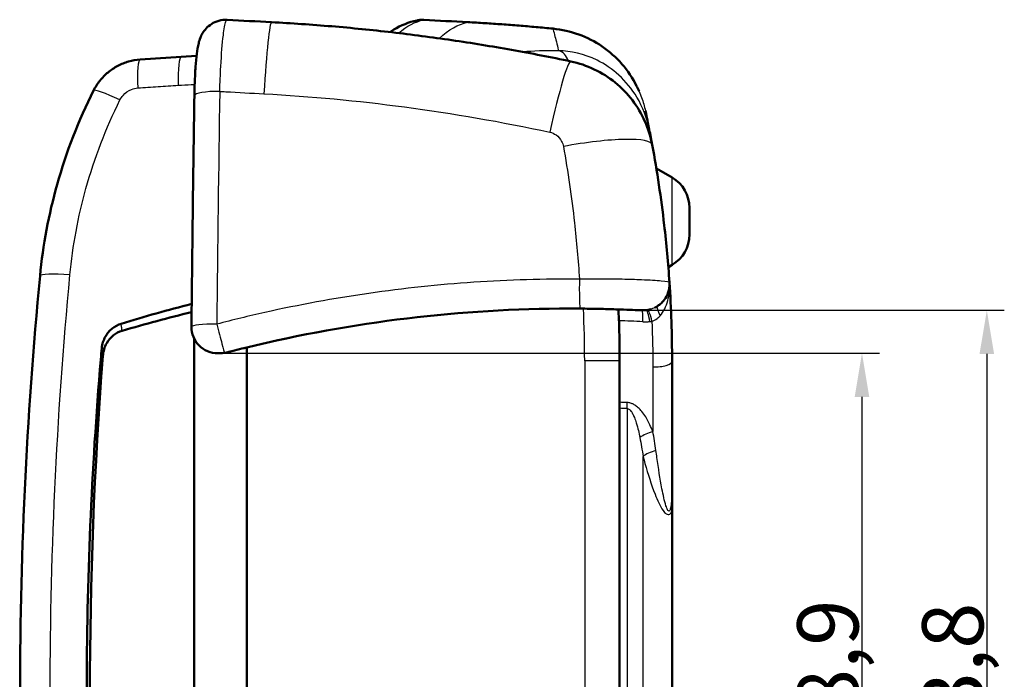
# Model space of a CAD drawing. Units: millimetres. Extents: x 1 to 593, y 1 to 419.
# Drawn here: x 320 to 376, y 323 to 360 of the extents above; entities that cross this region are included whole.
import ezdxf

# ---------------------------------------------------------------- set-up
doc = ezdxf.new("R2010")
doc.units = ezdxf.units.MM
for name, color, linetype, lineweight in [('Bemaßung (ISO)', 1, 'Continuous', 25), ('Sichtbar (ISO)', 7, 'Continuous', 50), ('Sichtbar schmal (ISO)', 1, 'Continuous', 25)]:
    doc.layers.add(name, color=color, linetype=linetype, lineweight=lineweight)
doc.styles.add('3_5', font='isocpeur.ttf')
doc.dimstyles.new('18-Bopla 3_5', dxfattribs={"dimtxt": 3.5, "dimasz": 2.5, "dimexe": 1, "dimexo": 0, "dimgap": 0.2, "dimtad": 1, "dimdec": 6, "dimrnd": 1e-08, "dimtxsty": '3_5', "dimcen": 0.09, "dimdle": 7, "dimclrd": 1, "dimclre": 1, "dimclrt": 5, "dimadec": 6, "dimazin": 2, "dimtfac": 0.714286, "dimtdec": 3, "dimtmove": 0, "dimatfit": 3, "dimfxl": 1, "dimtolj": 1, "dimlwd": 25, "dimlwe": 25, "dimarcsym": 0})

# ---------------------------------------------------------------- blocks, each defined once
blk = doc.blocks.new('*D10')
at = {"layer": 'Bemaßung (ISO)', "color": 1, "linetype": 'Continuous', "lineweight": 25}
for p, q in [((331.283, 341.195), (369.147, 341.195)), ((368.147, 338.695), (368.147, 304.809)), ((331.283, 302.309), (369.147, 302.309))]:
    blk.add_line(p, q, dxfattribs=at)
at = {"layer": 'Bemaßung (ISO)', "color": 1, "linetype": 'Continuous'}
for points in [[(367.73, 338.695), (368.563, 338.695), (368.147, 341.195)], [(367.73, 304.809), (368.563, 304.809), (368.147, 302.309)]]:
    blk.add_solid(points, dxfattribs=at)
at = {"layer": 'Defpoints', "color": 0, "linetype": 'Continuous'}
for p in [(331.283, 341.195), (331.283, 302.309), (368.147, 302.309)]:
    blk.add_point(p, dxfattribs=at)
at = {"layer": 'Bemaßung (ISO)', "color": 5, "linetype": 'Continuous', "lineweight": 25, "insert": (367.947, 317.814), "char_height": 3.5, "attachment_point": 7, "rotation": 90, "style": '3_5'}
blk.add_mtext('\\A1;38,9', dxfattribs=at)
blk = doc.blocks.new('*D25')
at = {"layer": 'Bemaßung (ISO)', "color": 1, "linetype": 'Continuous', "lineweight": 25}
for p, q in [((355.56, 343.654), (376.291, 343.654)), ((375.291, 341.154), (375.291, 302.35)), ((355.56, 299.85), (376.291, 299.85))]:
    blk.add_line(p, q, dxfattribs=at)
at = {"layer": 'Bemaßung (ISO)', "color": 1, "linetype": 'Continuous'}
for points in [[(374.874, 341.154), (375.708, 341.154), (375.291, 343.654)], [(374.874, 302.35), (375.708, 302.35), (375.291, 299.85)]]:
    blk.add_solid(points, dxfattribs=at)
at = {"layer": 'Defpoints', "color": 0, "linetype": 'Continuous'}
for p in [(355.56, 343.654), (355.56, 299.85), (375.291, 299.85)]:
    blk.add_point(p, dxfattribs=at)
at = {"layer": 'Bemaßung (ISO)', "color": 5, "linetype": 'Continuous', "lineweight": 25, "insert": (375.091, 317.639), "char_height": 3.5, "attachment_point": 7, "rotation": 90, "style": '3_5'}
blk.add_mtext('\\A1;43,8', dxfattribs=at)

msp = doc.modelspace()

# ---------------------------------------------------------------- linework, layer by layer
at = {"layer": 'Sichtbar (ISO)'}
for p, q in [((330.0729343, 358.2117183), (329.1953208, 358.1647666)), ((357.2806556, 351.2517792), (356.3819569, 351.7706432)), ((358.2806556, 349.5197284), (358.2806556, 347.98383)), ((357.2806556, 346.2517792), (357.0677278, 346.1288453)), ((329.933515, 342.0398422), (329.933515, 301.4637162)), ((332.9449746, 301.9774432), (332.9449746, 341.5261152)), ((332.9449746, 301.9774432), (332.9449746, 341.5261152)), ((331.4392448, 341.1949401), (331.2829026, 341.1949401)), ((354.2806556, 302.7517792), (354.2806556, 340.7517792)), ((357.2806556, 311.327903), (357.2806556, 332.1756555))]:
    msp.add_line(p, q, dxfattribs=at)
for centre, radius, start, end in [((356.2806556, 349.5197284), 2, 0, 60), ((356.2806556, 347.98383), 2, 300, 0), ((289.2806556, 340.7517792), 65, 0, 2.46571423), ((331.2829026, 342.6949401), 1.5, 179.44790985, 270)]:
    msp.add_arc(centre, radius, start, end, dxfattribs=at)
for centre, major_axis, ratio, start_param, end_param in [((866.3387062, -48415.7930367), (-86295.2075266, 7162.7796844), 0.5616271761, 4.7651301011, 4.7651593687), ((-11550.7553404, -48408.4303067), (86512.6684157, 3161.4520551), 0.5650340925, 1.4122336535, 1.4122629446), ((332.3442618, 251.434174), (-86.3721261, -65.8447207), 0.9748082661, 4.1025638685, 4.1244584739), ((351.5156416, 265.7517792), (78.2979473, 0), 0.9961946981, 1.5720154057, 1.8102577863), ((352.0296749, 345.248661), (-0.0132761, -1.4999413), 0.0355950072, 0, 0.000772425), ((348.4141366, 265.7517792), (0, 80), 0.9977160072, 0.2354904492, 0.2870600297), ((351.5156416, 265.7517792), (78.2979473, 0), 0.9961946981, 1.8102577863, 1.8251008156), ((573.3990962, 321.7517792), (0, 250), 0.9977160072, 1.4935170729, 1.6480755807), ((331.4392448, 342.6949401), (-1.5057298, 0), 0.9961946981, 1.5707963268, 1.8251008156)]:
    msp.add_ellipse(centre, major_axis=major_axis, ratio=ratio, start_param=start_param, end_param=end_param, dxfattribs=at)
for points, knots in [([(331.8321616, 360.2819916), (331.6663629, 360.2908133), (331.4968777, 360.270846), (331.186944, 360.1858118), (331.0498592, 360.1199438), (330.8014093, 359.9647151), (330.7032633, 359.8747901), (330.5273822, 359.6871561), (330.4666646, 359.5958588), (330.3575546, 359.4136878), (330.3218889, 359.3322447), (330.2440934, 359.1377506), (330.2182036, 359.043956), (330.1432565, 358.744214), (330.1141718, 358.5512218), (330.059295, 358.1070435), (330.0363894, 357.8569685), (329.9980404, 357.3090602), (329.982754, 357.0132394), (329.9622281, 356.452386), (329.9556437, 356.1967661), (329.9515552, 355.939321)], [0.00479577985, 0.00479577985, 0.00479577985, 0.00479577985, 0.01477100145, 0.01477100145, 0.02540657507, 0.02540657507, 0.03874765121, 0.03874765121, 0.05675846762, 0.05675846762, 0.08111655787, 0.08111655787, 0.12327086643, 0.12327086643, 0.22028073678, 0.22028073678, 0.31729060714, 0.31729060714, 0.4143004775, 0.4143004775, 0.48984513163, 0.48984513163, 0.48984513163, 0.48984513163]), ([(351.4830631, 357.902881), (350.3563547, 358.1402775), (349.2254839, 358.3603324), (346.9570446, 358.7654134), (345.8194767, 358.9504393), (343.5392968, 359.2852196), (342.3968922, 359.4349543), (340.107053, 359.6991875), (338.9597454, 359.8136605), (336.6620286, 360.0071554), (335.51162, 360.0861774), (334.3605024, 360.1474443)], [-1.6536468943, -1.6536468943, -1.6536468943, -1.6536468943, -1.3229175154, -1.3229175154, -0.9921881366, -0.9921881366, -0.6614587577, -0.6614587577, -0.3307293789, -0.3307293789, 0, 0, 0, 0]), ([(341.1335564, 359.5806715), (341.2075959, 359.6298393), (341.2826329, 359.6770527), (341.7718677, 359.967556), (342.2186041, 360.1524183), (342.6890079, 360.2514096)], [-1.1866669387, -1.1866669387, -1.1866669387, -1.1866669387, -1.002080625, -1.002080625, 0, 0, 0, 0]), ([(343.0852307, 360.2819585), (343.0584431, 360.2833947), (343.0315499, 360.2841271), (342.9777717, 360.2841681), (342.950887, 360.2834767), (342.8973453, 360.2806888), (342.8706885, 360.2785925), (342.8178126, 360.273047), (342.7915937, 360.269598), (342.739786, 360.2614297), (342.7141973, 360.2567105), (342.6890079, 360.2514096)], [0.4817952553467, 0.4817952553467, 0.4817952553467, 0.4817952553467, 0.4834052289899, 0.4834052289899, 0.4850152026331, 0.4850152026331, 0.4866251762763, 0.4866251762763, 0.4882351499195, 0.4882351499195, 0.4898451235627, 0.4898451235627, 0.4898451235627, 0.4898451235627]), ([(345.5957669, 360.1473359), (345.9211881, 360.1298831), (346.2465797, 360.1109916), (346.8972649, 360.0703327), (347.2225585, 360.0485653), (347.8730088, 360.0021566), (348.1981654, 359.9775152), (348.8483028, 359.9253613), (349.1732836, 359.8978487), (349.8230303, 359.8399556), (350.1477962, 359.8095751), (350.4724354, 359.7777627)], [-0.47078105034, -0.47078105034, -0.47078105034, -0.47078105034, -0.37662484027, -0.37662484027, -0.2824686302, -0.2824686302, -0.18831242014, -0.18831242014, -0.09415621007, -0.09415621007, 0, 0, 0, 0]), ([(355.3904263, 356.20425), (355.3478573, 356.3019224), (355.3027146, 356.3983914), (355.0292959, 356.9438649), (354.7444674, 357.3684199), (354.0818347, 358.1281986), (353.6980793, 358.4699174), (352.8622374, 359.0421701), (352.4135468, 359.2723849), (351.4649357, 359.617271), (350.9679899, 359.7292019), (350.4724354, 359.7777627)], [0.01990843747, 0.01990843747, 0.01990843747, 0.01990843747, 0.02523352556, 0.02523352556, 0.05046705112, 0.05046705112, 0.07570057668, 0.07570057668, 0.10093410225, 0.10093410225, 0.12616762781, 0.12616762781, 0.12616762781, 0.12616762781]), ([(324.1804443, 356.2337877), (324.2803819, 356.4324465), (324.4019894, 356.6226545), (324.6812808, 356.9730272), (324.8379517, 357.1325643), (325.1829138, 357.418074), (325.3707779, 357.5431735), (325.7642606, 357.7505629), (325.9720803, 357.834225), (326.4012809, 357.9574869), (326.6218341, 357.9966821), (326.8411875, 358.0131948)], [0, 0, 0, 0, 0.02567682392, 0.02567682392, 0.05135364783, 0.05135364783, 0.07703047175, 0.07703047175, 0.10270729567, 0.10270729567, 0.12838411959, 0.12838411959, 0.12838411959, 0.12838411959]), ([(351.4830631, 357.902881), (351.9451783, 357.8055138), (352.4004258, 357.6518008), (353.2584932, 357.242456), (353.6582236, 356.9896198), (354.3919935, 356.3945964), (354.7251786, 356.0515992), (355.2974073, 355.3036403), (355.5375552, 354.8991328), (355.9204896, 354.0372729), (356.0607352, 353.5829549), (356.145702, 353.1237462)], [0, 0, 0, 0, 0.02367210999, 0.02367210999, 0.04734421999, 0.04734421999, 0.07101632998, 0.07101632998, 0.09468843997, 0.09468843997, 0.11836054997, 0.11836054997, 0.11836054997, 0.11836054997]), ([(324.1804443, 356.2337877), (323.3159496, 354.515321), (322.6149874, 352.7065527), (321.6156462, 349.1450315), (321.2869773, 347.3843947), (321.1173456, 345.6154156)], [0, 0, 0, 0, 0.541323882, 0.541323882, 1.0421453791, 1.0421453791, 1.0421453791, 1.0421453791]), ([(329.7829722, 342.7093935), (329.7915112, 343.5955397), (329.8005918, 344.4810003), (329.8198344, 346.2503764), (329.8299964, 347.134292), (329.8513998, 348.9004047), (329.8626412, 349.7826019), (329.8862013, 351.5451046), (329.89852, 352.4254101), (329.9242321, 354.1839569), (329.9376256, 355.0621981), (329.9515552, 355.939321)], [1.680910827014, 1.680910827014, 1.680910827014, 1.680910827014, 1.694935280307, 1.694935280307, 1.708959733601, 1.708959733601, 1.722984186895, 1.722984186895, 1.737008640189, 1.737008640189, 1.751033093483, 1.751033093483, 1.751033093483, 1.751033093483]), ([(355.9766589, 354.0048223), (355.9216947, 354.2814295), (355.8745522, 354.5099354), (355.8014748, 354.8588806), (355.7743725, 354.9852968), (355.7562574, 355.0694036)], [2.8714107315, 2.8714107315, 2.8714107315, 2.8714107315, 3.7404427675, 3.7404427675, 4.5534668771, 4.5534668771, 4.5534668771, 4.5534668771]), ([(357.1316647, 345.2507304), (357.0589115, 346.3479599), (356.9596243, 347.4419061), (356.656504, 350.0743513), (356.4262818, 351.6073357), (356.145702, 353.1237462)], [0.99767645899, 0.99767645899, 0.99767645899, 0.99767645899, 1.30417625094, 1.30417625094, 1.73890166793, 1.73890166793, 1.73890166793, 1.73890166793]), ([(321.1173456, 345.6154156), (320.3391124, 337.4997241), (319.9540991, 329.2677005), (319.9981253, 313.3146733), (320.382613, 305.5501946), (321.1173456, 297.8881429)], [0, 0, 0, 0, 2.4420844922, 2.4420844922, 4.7476647039, 4.7476647039, 4.7476647039, 4.7476647039]), ([(356.2874448, 343.8007717), (356.3277694, 343.8202568), (356.3738201, 343.8444934), (356.4813246, 343.9114136), (356.5430146, 343.9539561), (356.6832359, 344.0745798), (356.7625196, 344.1530004), (356.9230521, 344.3710033), (357.0042704, 344.5128755), (357.1103592, 344.8371912), (357.1382224, 345.0120826), (357.134141, 345.205744), (357.1331512, 345.2283128), (357.1316647, 345.2507304)], [0.5542043072668, 0.5542043072668, 0.5542043072668, 0.5542043072668, 0.5548064531897, 0.5548064531897, 0.5554085991125, 0.5554085991125, 0.5560107450353, 0.5560107450353, 0.5566128909581, 0.5566128909581, 0.5571446027724, 0.5571446027724, 0.5572150368809, 0.5572150368809, 0.5572150368809, 0.5572150368809]), ([(352.0163988, 343.7487197), (352.3766814, 343.7455308), (352.7448949, 343.7397026), (353.4404998, 343.7245342), (353.7708751, 343.7152279), (354.3720909, 343.6958544), (354.6379822, 343.6859816), (355.0854949, 343.6687635), (355.261595, 343.661651), (355.4505238, 343.6547441), (355.5000254, 343.6530605), (355.5658702, 343.6513962), (355.585235, 343.6509127), (355.6296534, 343.6507705), (355.6453365, 343.6505853), (355.6887961, 343.6520397), (355.6986789, 343.6524265), (355.72955, 343.6540633), (355.7522592, 343.655262), (355.8285983, 343.6634218), (355.8709759, 343.6656163), (356.0114007, 343.6990702), (356.0461409, 343.7080682), (356.0911885, 343.7224599)], [0, 0, 0, 0, 0.11019745159, 0.11019745159, 0.21973506368, 0.21973506368, 0.32976102615, 0.32976102615, 0.4403442655, 0.4403442655, 0.49563588518, 0.49563588518, 0.52427604097, 0.52427604097, 0.53859611887, 0.53859611887, 0.54209441997, 0.54209441997, 0.54723869889, 0.54723869889, 0.55173414432, 0.55173414432, 0.55291619676, 0.55291619676, 0.55291619676, 0.55291619676]), ([(354.1713556, 343.7022898), (354.1872511, 343.6917529), (354.1990752, 343.672793), (354.2146525, 343.6197439), (354.2187976, 343.587133), (354.220475, 343.5481799)], [0.013823403746, 0.013823403746, 0.013823403746, 0.013823403746, 0.036902892465, 0.036902892465, 0.058488318196, 0.058488318196, 0.058488318196, 0.058488318196]), ([(325.7593432, 342.8807008), (325.5730097, 342.8232218), (325.399219, 342.7297439), (325.0881067, 342.4784893), (324.9553912, 342.3205632), (324.7986078, 342.0417096), (324.7527578, 341.9350308), (324.6843815, 341.7141093), (324.662017, 341.6003552), (324.6519456, 341.4854257)], [0, 0, 0, 0, 0.05879870653, 0.05879870653, 0.11999334777, 0.11999334777, 0.15470199314, 0.15470199314, 0.18942481382, 0.18942481382, 0.18942481382, 0.18942481382]), ([(325.8151679, 342.4782131), (325.6357525, 342.425126), (325.4689081, 342.3372192), (325.165067, 342.096521), (325.0340429, 341.9422541), (324.8715738, 341.6596474), (324.8216424, 341.5440477), (324.7478146, 341.3032525), (324.7242703, 341.1784557), (324.7145292, 341.0523685)], [0, 0, 0, 0, 0.0562574099, 0.0562574099, 0.11636970361, 0.11636970361, 0.15393110775, 0.15393110775, 0.19179130699, 0.19179130699, 0.19179130699, 0.19179130699]), ([(324.6519456, 302.0181328), (324.632972, 302.2346491), (324.6143065, 302.4512367), (324.0601369, 308.9918385), (323.7887388, 315.3746482), (323.7887388, 328.1289102), (324.0601369, 334.5117199), (324.6143065, 341.0523217), (324.632972, 341.2689093), (324.6519456, 341.4854257)], [5.4182600816, 5.4182600816, 5.4182600816, 5.4182600816, 5.4808508479, 5.4808508479, 7.3078011305, 7.3078011305, 9.1347514132, 9.1347514132, 9.1973421795, 9.1973421795, 9.1973421795, 9.1973421795]), ([(357.2806556, 332.1756555), (357.2806556, 332.2353239), (357.2806556, 332.2956273), (357.2806556, 332.4663687), (357.2806556, 332.5840237), (357.2806556, 332.9421231), (357.2806556, 333.22802), (357.2806556, 333.6002585), (357.2806556, 333.7341417), (357.2806556, 333.8737233), (357.2806556, 333.8820546), (357.2806556, 333.8903847)], [0, 0, 0, 0, 0.01790051746, 0.01790051746, 0.05157272958, 0.05157272958, 0.12841291491, 0.12841291491, 0.17053619002, 0.17053619002, 0.17321012559, 0.17321012559, 0.17321012559, 0.17321012559])]:
    msp.add_open_spline(points, degree=3, knots=knots, dxfattribs=at)
for points in [[(356.1456983, 353.1237478), (356.0912482, 353.4180346), (356.034896, 353.7117438), (355.9766589, 354.0048223)], [(357.2806556, 340.7517792), (357.2806556, 342.2505013), (357.2311098, 343.7509483), (357.1316647, 345.2507305)], [(329.7959448, 344.014477), (328.4417474, 343.6709054), (327.0957137, 343.2929365), (325.7593432, 342.8807008)], [(351.3250175, 343.7517758), (351.5555308, 343.7517778), (351.7859958, 343.7507592), (352.0163988, 343.7487201)], [(357.2806556, 333.8903847), (357.2806556, 336.1775268), (357.2806556, 338.4646574), (357.2806556, 340.7517792)]]:
    msp.add_open_spline(points, degree=3, dxfattribs=at)
at = {"layer": 'Sichtbar schmal (ISO)'}
for p, q in [((357.2806556, 346.2517792), (357.2806556, 351.2517792)), ((331.8180447, 341.2431823), (331.6588251, 341.2431823)), ((354.2806556, 340.7517792), (352.2806556, 340.7517792)), ((352.2806556, 340.7517792), (352.2806556, 302.7517792)), ((354.713113, 338.0252542), (354.713113, 305.4783043)), ((355.6194207, 308.2226607), (355.6194207, 335.2808978))]:
    msp.add_line(p, q, dxfattribs=at)
msp.add_arc((289.2806556, 340.7517792), 63, 0, 2.724849185, dxfattribs=at)
for centre, major_axis, ratio, start_param, end_param in [((334.094759, 355.1545113), (0.2657434, 4.9929331), 0.0436186749, 0, 1.3934756399), ((342.9979011, 358.7835592), (-0.3088932, 1.4678505), 0.9960271846, 6.0242221869, 6.2831853072), ((345.3279943, 355.1545113), (0.2677727, 4.9928246), 0.1302817003, 0, 0.023373813), ((349.9848059, 354.8015978), (0.4876295, 4.9761649), 0.1221112973, 0, 0.0277635799), ((350.6752306, 357.5233652), (0.0047439, 0.9999887), 0.7330649486, 5.1366366475, 6.1439467743), ((326.9913202, 356.0188377), (-0.1501327, 1.9943571), 0.125992029, 0, 1.3775847552), ((329.3021735, 356.167623), (-0.1068526, 1.9971436), 0.1301041428, 0, 1.3796788447), ((350.4522013, 353.0103026), (1.0308618, 4.8925785), 0.0683734798, 0, 1.4129437712), ((325.9671053, 355.3349872), (-1.786661, 0.8988006), 0.0997212734, 4.9171552276, 6.283185296), ((331.4513661, 355.9155025), (-1.4998109, 0.0238185), 0.1785803618, 4.7487249827, 6.2831853072), ((347.8705895, 321.7517792), (0, 192.0772421), 0.0871557427, 1.3905595601, 1.4606818266), ((354.9958353, 353.8099246), (0.9808236, 0.1948977), 0.1012921759, 5.9439244411, 6.2831853065), ((351.2291545, 352.2140427), (4.9165475, 0.9097035), 0.1669132584, 0, 1.5742101373), ((323.1082132, 345.4245065), (-1.9908676, 0.1909091), 0.113481784, 4.862827741, 6.2831853071), ((352.0296749, 345.2486609), (-0.0132761, -1.4999412), 0.0355950072, 4.5885525676, 6.2831853072), ((355.9055309, 342.666199), (-0.1075917, 0.9941952), 0.1449551496, 5.0472892683, 6.2617149591), ((356.0270983, 342.6823854), (-0.1563187, 0.9877067), 0.1620119313, 5.0396349075, 6.2684262022), ((356.9741113, 343.0404329), (-0.5362579, 0.8440542), 0.1777289267, 0.0110244979, 1.0977314084), ((355.510008, 342.6548405), (0.0503539, 0.9987314), 0.0870460185, 5.0658434769, 6.2222586955), ((331.2829026, 342.6949401), (-1.4999304, 0.0144535), 0.1094739357, 4.7478245933, 6.2831853072), ((331.2829026, 342.6949401), (0.3761973, -1.4520591), 0.0057891415, 4.5972803239, 6.2612572094), ((351.7440719, 265.7517792), (0, 77.3420201), 0.9961946981, 6.2330014693, 6.2507863609), ((331.2829026, 342.6949401), (0, -1.5), 0.9961946981, 0, 0.2543044888), ((356.2806556, 340.7517792), (1, 0), 0.3432190802, 4.6104018955, 6.2831853072), ((351.8975109, 265.7517792), (0, 72.3287182), 0.9961946981, 6.2440988001, 6.2501046118), ((351.8922548, 265.7517792), (0, 72.6707383), 0.9961946981, 6.2440988001, 6.2501877116), ((354.6259572, 338.0252542), (0.0392256, 0.9992304), 0.0870891749, 4.7158077227, 5.0648735731), ((356.076096, 336.3689704), (0.9317702, 0.3630485), 0.2879880892, 1.3497518007, 2.20730193), ((356.4385728, 335.2808978), (-0.9649638, -0.2623831), 0.3508951282, 4.6988109681, 5.6239356503)]:
    msp.add_ellipse(centre, major_axis=major_axis, ratio=ratio, start_param=start_param, end_param=end_param, dxfattribs=at)
for points, knots in [([(331.4011317, 356.1840277), (331.4156006, 356.6758718), (331.4356657, 357.1612753), (331.4991532, 358.3205033), (331.5499876, 358.9425123), (331.6527023, 359.7755168), (331.7034939, 360.0441143), (331.7803957, 360.2488324), (331.8066643, 360.2832953), (331.8321615, 360.2819865)], [-0.48984513163, -0.48984513163, -0.48984513163, -0.48984513163, -0.38478165242, -0.38478165242, -0.2166800857, -0.2166800857, -0.07700653587, -0.07700653587, -0.00479577985, -0.00479577985, -0.00479577985, -0.00479577985]), ([(343.0736991, 360.2812523), (343.2300292, 360.272868), (343.3863592, 360.2644835), (343.5426892, 360.2560988), (343.8823234, 360.2378826), (344.2219573, 360.2196652), (344.9012247, 360.1832281), (345.240858, 360.1650083), (345.5804911, 360.1467874)], [-0.25321342142, -0.25321342142, -0.25321342142, -0.25321342142, -0.2058403737, -0.2058403737, -0.2058403737, -0.10292018685, -0.10292018685, 0, 0, 0, 0]), ([(345.5804911, 360.1467874), (346.393708, 360.1031981), (347.2067602, 360.0506193), (348.8319262, 359.9275094), (349.6440398, 359.8569784), (350.4553792, 359.777498)], [-0.47078105034, -0.47078105034, -0.47078105034, -0.47078105034, -0.23539052517, -0.23539052517, 0, 0, 0, 0]), ([(350.4553792, 359.777498), (351.0347298, 359.7224888), (351.6164011, 359.5803665), (353.0344384, 359.0004513), (353.8254721, 358.4300383), (354.9170883, 357.1626733), (355.2932696, 356.5166694), (355.628988, 355.5785563), (355.7011881, 355.3250861), (355.7562574, 355.0694036)], [-0.12616762781, -0.12616762781, -0.12616762781, -0.12616762781, -0.09682224664, -0.09682224664, -0.04986963676, -0.04986963676, -0.01317449563, -0.01317449563, 0, 0, 0, 0]), ([(350.4553792, 359.777498), (350.481304, 359.6983866), (350.5158303, 359.5797536), (350.6181811, 359.1977957), (350.6939434, 358.8948669), (350.7816688, 358.5131934)], [-4.5546479053, -4.5546479053, -4.5546479053, -4.5546479053, -3.7404427675, -3.7404427675, -2.5875125726, -2.5875125726, -2.5875125726, -2.5875125726]), ([(355.9766589, 354.0048223), (355.8465273, 354.6597102), (355.6033559, 355.2907007), (354.6970271, 356.8135811), (353.8529094, 357.5444474), (352.2488447, 358.3386193), (351.474879, 358.4983564), (350.7816688, 358.5131934)], [-0.71255197732, -0.71255197732, -0.71255197732, -0.71255197732, -0.54479744053, -0.54479744053, -0.25397480898, -0.25397480898, -0.00000000001, -0.00000000001, -0.00000000001, -0.00000000001]), ([(325.6915657, 355.6921937), (325.7386959, 355.7868408), (325.7985225, 355.8765924), (325.999716, 356.1079912), (326.16748, 356.2266338), (326.4694712, 356.3457324), (326.5931594, 356.373889), (326.7158954, 356.383214)], [0, 0, 0, 0, 0.03160913989, 0.03160913989, 0.09116297355, 0.09116297355, 0.12838411959, 0.12838411959, 0.12838411959, 0.12838411959]), ([(326.7158954, 356.383214), (327.1008529, 356.4124615), (327.4859278, 356.4395975), (328.2562428, 356.4896421), (328.6414829, 356.5125506), (329.0267705, 356.5333438)], [0, 0, 0, 0, 0.11674300198, 0.11674300198, 0.23348600396, 0.23348600396, 0.23348600396, 0.23348600396]), ([(329.0267705, 356.5333438), (329.2752637, 356.5467546), (329.523757, 356.5601646), (329.8372483, 356.5770815), (329.902246, 356.580589), (329.9672438, 356.5840963)], [0, 0, 0, 0, 0.075293993295, 0.075293993295, 0.094988427546, 0.094988427546, 0.094988427546, 0.094988427546]), ([(331.4011317, 356.1840277), (331.5144247, 356.1778671), (331.6277177, 356.1717063), (332.4697618, 356.1259158), (333.1985129, 356.0862803), (333.9272641, 356.0466389)], [0.15846424699, 0.15846424699, 0.15846424699, 0.15846424699, 0.19253332176, 0.19253332176, 0.41168074739, 0.41168074739, 0.41168074739, 0.41168074739]), ([(322.831258, 345.6764939), (322.9897756, 347.3451059), (323.2967479, 349.0058363), (324.2299401, 352.3652219), (324.884435, 354.0713101), (325.6915657, 355.6921937)], [-1.0421453791, -1.0421453791, -1.0421453791, -1.0421453791, -0.541323882, -0.541323882, 0, 0, 0, 0]), ([(333.9272641, 356.0466389), (336.6142981, 355.9004741), (339.2970625, 355.6502189), (344.7547097, 354.9270325), (347.5324152, 354.4436966), (350.283887, 353.8490126)], [0, 0, 0, 0, 0.8080351924, 0.8080351924, 1.6536468943, 1.6536468943, 1.6536468943, 1.6536468943]), ([(350.283887, 353.8490126), (350.4115694, 353.8214162), (350.5357951, 353.7667361), (350.7757175, 353.5979531), (350.8867105, 353.4700582), (351.0088663, 353.2321067), (351.0423714, 353.1325476), (351.0605297, 353.0315694)], [0, 0, 0, 0, 0.03924072659, 0.03924072659, 0.08792984867, 0.08792984867, 0.11836054997, 0.11836054997, 0.11836054997, 0.11836054997]), ([(351.0605297, 353.0315694), (351.3199342, 351.5890201), (351.5327162, 350.1306834), (351.8167105, 347.5908609), (351.910668, 346.5142683), (351.9783332, 345.4344028)], [-1.73890166793, -1.73890166793, -1.73890166793, -1.73890166793, -1.30417625094, -1.30417625094, -0.98715868456, -0.98715868456, -0.98715868456, -0.98715868456]), ([(322.831258, 297.8270646), (322.1015069, 305.5086813), (321.7196276, 313.2930536), (321.6759, 329.2869596), (322.0583013, 337.540079), (322.831258, 345.6764939)], [-4.7476647039, -4.7476647039, -4.7476647039, -4.7476647039, -2.4420844922, -2.4420844922, 0, 0, 0, 0]), ([(351.9783332, 345.4344028), (349.9670127, 345.4522427), (347.9510707, 345.393172), (343.9274113, 345.12097), (341.9197296, 344.9078398), (339.9249621, 344.6189057), (337.9301946, 344.3299716), (335.9496575, 343.9656523), (333.0622424, 343.3203487), (332.1446384, 343.0980635), (331.2313441, 342.8595523)], [-2.4152101834, -2.4152101834, -2.4152101834, -2.4152101834, -1.8114076376, -1.8114076376, -1.2076050917, -1.2076050917, -1.2076050917, -0.6038025459, -0.6038025459, -0.3209817418, -0.3209817418, -0.3209817418, -0.3209817418]), ([(357.1316647, 345.2507304), (357.1301012, 345.2743111), (356.9681706, 345.3008647), (356.3895552, 345.3503555), (355.9985279, 345.3737301), (355.2004762, 345.4062542), (354.8255677, 345.4178984), (353.9605463, 345.4359591), (353.4638928, 345.4413073), (352.6274382, 345.4410725), (352.3007573, 345.4388154), (351.9783332, 345.4344028)], [-0.55721503688, -0.55721503688, -0.55721503688, -0.55721503688, -0.40451030378, -0.40451030378, -0.27038387889, -0.27038387889, -0.17641881744, -0.17641881744, -0.06785339132, -0.06785339132, 0, 0, 0, 0]), ([(356.5962454, 343.3401568), (356.6960433, 343.4505451), (356.7843559, 343.583155), (356.9321493, 343.8773013), (356.9908358, 344.0363864), (357.0353083, 344.2034701), (357.0797808, 344.3705538), (357.1096405, 344.5444956), (357.1411768, 344.8960283), (357.1430903, 345.0744565), (357.1316609, 345.2507297)], [0, 0, 0, 0, 0.07351478724, 0.07351478724, 0.14702957448, 0.14702957448, 0.14702957448, 0.22054436173, 0.22054436173, 0.29332363278, 0.29332363278, 0.29332363278, 0.29332363278]), ([(331.6588251, 341.2431823), (332.5549914, 341.4753281), (333.4553853, 341.6916768), (336.2886403, 342.3197326), (338.2320207, 342.6742927), (340.1893563, 342.9554638), (342.1466918, 343.2366349), (344.116691, 343.4440092), (347.8343342, 343.6933287), (349.581058, 343.7517607), (351.3250175, 343.7517758)], [0.3209817418, 0.3209817418, 0.3209817418, 0.3209817418, 0.6038025459, 0.6038025459, 1.2076050917, 1.2076050917, 1.2076050917, 1.8114076376, 1.8114076376, 2.3447144906, 2.3447144906, 2.3447144906, 2.3447144906]), ([(356.2874384, 343.8007763), (356.2702284, 343.7924569), (356.2528267, 343.7844507), (356.1881819, 343.7562137), (356.1400563, 343.7381128), (356.0913118, 343.7225462)], [0.028923608421, 0.028923608421, 0.028923608421, 0.028923608421, 0.038428829668, 0.038428829668, 0.063903680458, 0.063903680458, 0.063903680458, 0.063903680458]), ([(356.12838, 343.0238517), (356.2309205, 343.0565215), (356.3332541, 343.1106764), (356.4880896, 343.2301966), (356.5440774, 343.2824528), (356.5962454, 343.3401568)], [-0.1019455087, -0.1019455087, -0.1019455087, -0.1019455087, -0.03842882967, -0.03842882967, 0, 0, 0, 0]), ([(325.8151679, 342.4782131), (325.8097801, 342.5168432), (325.804401, 342.5554721), (325.7936605, 342.6327274), (325.788299, 342.6713539), (325.7829462, 342.7099792), (325.7785228, 342.7418982), (325.7741054, 342.7738164), (325.76624, 342.8307233), (325.7627898, 342.8557123), (325.7593432, 342.8807008)], [0, 0, 0, 0, 0.03189659325, 0.03189659325, 0.0637931865, 0.0637931865, 0.0637931865, 0.09015177305, 0.09015177305, 0.11078910136, 0.11078910136, 0.11078910136, 0.11078910136]), ([(355.608999, 342.99643), (355.6421777, 342.9947573), (355.6753961, 342.9937387), (355.741826, 342.9930122), (355.7750375, 342.9933043), (355.8082018, 342.9942492), (355.8413661, 342.995194), (355.8744833, 342.9967915), (355.9405364, 343.0012792), (355.9734724, 343.0041693), (356.0062754, 343.0076956)], [-0.039839929503, -0.039839929503, -0.039839929503, -0.039839929503, -0.029879947127, -0.029879947127, -0.019919964751, -0.019919964751, -0.019919964751, -0.009959982376, -0.009959982376, 0, 0, 0, 0]), ([(356.0062754, 343.0076956), (356.0267135, 343.0098927), (356.0471146, 343.0123387), (356.0878228, 343.0177254), (356.1081299, 343.020666), (356.12838, 343.0238517)], [-0.012411196746, -0.012411196746, -0.012411196746, -0.012411196746, -0.006205598373, -0.006205598373, 0, 0, 0, 0]), ([(324.6519456, 341.4854257), (324.6522784, 341.4831093), (324.6526112, 341.4807929), (324.652944, 341.4784766), (324.6585175, 341.4396905), (324.6640999, 341.4009034), (324.6752826, 341.3233269), (324.680883, 341.2845375), (324.6864923, 341.2457471), (324.6958132, 341.1812906), (324.7051588, 341.1168311), (324.7145292, 341.0523685)], [-0.06569810347, -0.06569810347, -0.06569810347, -0.06569810347, -0.0637931865, -0.0637931865, -0.0637931865, -0.03189659325, -0.03189659325, 0, 0, 0, 0.05300130311, 0.05300130311, 0.05300130311, 0.05300130311]), ([(354.713113, 338.0252542), (354.7308701, 338.02386), (354.7487105, 338.0197914), (354.7946324, 338.0025884), (354.8223518, 337.985461), (354.8756133, 337.9412495), (354.9015011, 337.9137208), (354.9616395, 337.8377238), (354.994392, 337.785783), (355.0604331, 337.6645442), (355.0931472, 337.593299), (355.1648994, 337.4174872), (355.2018866, 337.310526), (355.2797087, 337.0588324), (355.3186571, 336.9114337), (355.3845427, 336.6323942), (355.4123659, 336.501487), (355.4381823, 336.3689704)], [-0.36500857257, -0.36500857257, -0.36500857257, -0.36500857257, -0.35430541336, -0.35430541336, -0.33718035861, -0.33718035861, -0.31968108698, -0.31968108698, -0.2945503841, -0.2945503841, -0.26516220699, -0.26516220699, -0.22531670842, -0.22531670842, -0.17351756029, -0.17351756029, -0.12923125392, -0.12923125392, -0.12923125392, -0.12923125392]), ([(356.1783758, 336.7103781), (356.1264778, 336.8429058), (356.0705447, 336.9738349), (355.9381068, 337.2529128), (355.8598201, 337.4003334), (355.7034065, 337.6520685), (355.6290691, 337.7590489), (355.4848669, 337.9348962), (355.4191221, 338.0061571), (355.2864043, 338.1274264), (355.2205854, 338.1793819), (355.0997345, 338.2554049), (355.0477123, 338.2829446), (354.9406832, 338.3271778), (354.8849816, 338.3443163), (354.7927028, 338.361537), (354.7568532, 338.3656123), (354.7211709, 338.3670131)], [0.12923125392, 0.12923125392, 0.12923125392, 0.12923125392, 0.17351756029, 0.17351756029, 0.22531670842, 0.22531670842, 0.26516220699, 0.26516220699, 0.2945503841, 0.2945503841, 0.31968108698, 0.31968108698, 0.33718035861, 0.33718035861, 0.35430541336, 0.35430541336, 0.36500857257, 0.36500857257, 0.36500857257, 0.36500857257]), ([(355.6194207, 335.2808978), (355.6563637, 335.1450329), (355.6939639, 335.0097517), (355.9034969, 334.2742288), (356.0868151, 333.6832945), (356.3062124, 333.1236363), (356.3733513, 332.9523724), (356.4435913, 332.7857915), (356.5941964, 332.4704711), (356.6742267, 332.3201001), (356.8209685, 332.1144309), (356.8807323, 332.0442728), (357.0117993, 331.9554743), (357.0869213, 331.9407087), (357.2043255, 332.022389), (357.247581, 332.0939782), (357.2806556, 332.1756555)], [-0.64843586323, -0.64843586323, -0.64843586323, -0.64843586323, -0.60338252964, -0.60338252964, -0.40225501976, -0.40225501976, -0.40225501976, -0.34070698061, -0.34070698061, -0.27916414126, -0.27916414126, -0.24223011798, -0.24223011798, -0.20585349435, -0.20585349435, -0.17611507533, -0.17611507533, -0.17611507533, -0.17611507533]), ([(357.2806556, 333.8903847), (357.2806556, 333.6529375), (357.2780332, 333.4150581), (357.2648255, 333.0205943), (357.2570716, 332.8616759), (357.2327442, 332.5712632), (357.21765, 332.4373013), (357.1754769, 332.2539518), (357.1531756, 332.1925346), (357.0933645, 332.1417468), (357.0558035, 332.1729345), (356.99027, 332.286673), (356.9603881, 332.3664562), (356.8870172, 332.5937913), (356.847002, 332.7537288), (356.7716995, 333.0851475), (356.7365795, 333.2580868), (356.70301, 333.4347195), (356.5933114, 334.0119221), (356.5016523, 334.6102539), (356.3968858, 335.3506932), (356.3780851, 335.4866669), (356.3596142, 335.6230302)], [0, 0, 0, 0, 0.07569178525, 0.07569178525, 0.12811707559, 0.12811707559, 0.1748660405, 0.1748660405, 0.20585349435, 0.20585349435, 0.24223011798, 0.24223011798, 0.27916414126, 0.27916414126, 0.34070698061, 0.34070698061, 0.40225501976, 0.40225501976, 0.40225501976, 0.60338252964, 0.60338252964, 0.64843586323, 0.64843586323, 0.64843586323, 0.64843586323])]:
    msp.add_open_spline(points, degree=3, knots=knots, dxfattribs=at)
for points in [[(341.6305162, 359.5226431), (342.1112002, 359.9270767), (342.5926235, 360.180022), (343.0736991, 360.2812523)], [(343.0736991, 360.2812523), (343.0775454, 360.2819281), (343.0813898, 360.2821543), (343.0852307, 360.2819323)], [(343.9560051, 359.2213537), (344.4965646, 359.7215919), (345.0384041, 360.0304148), (345.5804911, 360.1467874)], [(350.7816688, 358.5131934), (350.0084085, 358.5172944), (349.3198781, 358.4932453), (348.7396841, 358.4451076)], [(356.12838, 343.0238517), (356.1621531, 342.1524472), (356.1789503, 341.2810451), (356.1788452, 340.4103436)], [(356.1788452, 340.4103436), (356.1786965, 339.1770239), (356.1785404, 337.9437022), (356.1783758, 336.7103781)], [(355.4381823, 336.3689704), (355.508338, 336.0088591), (355.5696991, 335.6466193), (355.6194207, 335.2808978)], [(356.3596142, 335.6230302), (356.3098928, 335.9901026), (356.2485315, 336.3527413), (356.1783758, 336.7103781)]]:
    msp.add_open_spline(points, degree=3, dxfattribs=at)

# ---------------------------------------------------------------- dimensions: what is measured, and where the dimension line sits
at = {"layer": 'Bemaßung (ISO)', "color": 1, "linetype": 'Continuous', "lineweight": 25}
for base, p1, p2, picture, middle in [((375.2911578, 299.8499769), (355.5599799, 343.6535815), (355.5599799, 299.8499769), '*D25', (375.2911578, 321.7517792)), ((368.1465995, 302.3086184), (331.2829026, 341.1949401), (331.2829026, 302.3086184), '*D10', (368.1465995, 321.7517792))]:
    dim = msp.add_linear_dim(base=base, p1=p1, p2=p2, angle=90, dimstyle='18-Bopla 3_5', override={"dimdec": 1, "dimtp": 0, "dimtm": 0, "dimtdec": 1, "dimtofl": 0, "dimatfit": 1}, dxfattribs=at)
    dim.commit()
    dim.dimension.update_dxf_attribs({"geometry": picture, "text_midpoint": middle, "dimtype": 160})

doc.saveas('drawing.dxf')
